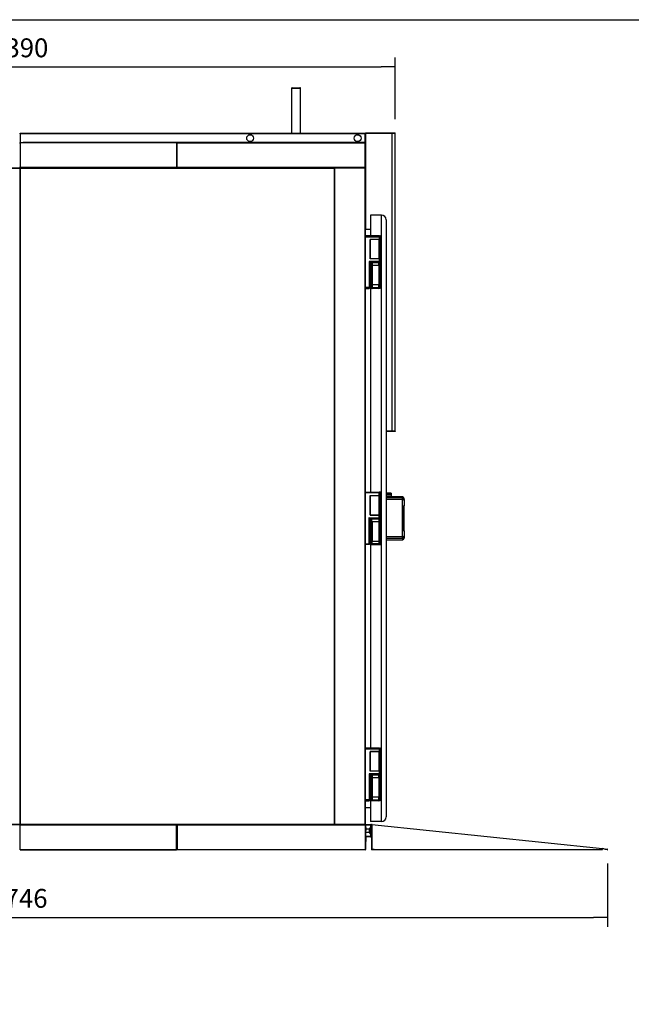
# Model space of a CAD drawing. Units: millimetres. Extents: x -16236 to 202, y -4 to 1019.
# Drawn here: x -14992 to -14894, y 376 to 532 of the extents above; entities that cross this region are included whole.
import ezdxf

# ---------------------------------------------------------------- set-up
doc = ezdxf.new("R2010")
doc.units = ezdxf.units.MM
for name, color, linetype in [('10AB202C42-2', 7, 'Continuous'), ('10AB202E42', 7, 'Continuous'), ('10AB202P121', 7, 'Continuous'), ('10AB204C60-1', 7, 'Continuous'), ('__SERINF01_OFICT', 7, 'Continuous'), ('CERRADURAA', 7, 'Continuous'), ('Default', 7, 'Continuous')]:
    doc.layers.add(name, color=color, linetype=linetype)
doc.styles.add('SEACAD_Solid_Edge_ISO', font='txt')
doc.dimstyles.new('INFRICO_COT', dxfattribs={"dimtxt": 3, "dimasz": 2.25, "dimexe": 1.5, "dimexo": 2.25, "dimgap": 1.5, "dimtad": 1, "dimdec": 0, "dimlfac": 20, "dimzin": 12, "dimtxsty": 'SEACAD_Solid_Edge_ISO', "dimblk1": '_SE_FILLED', "dimblk2": '_SE_FILLED', "dimsah": 1, "dimcen": 1.5, "dimadec": 1, "dimazin": 0, "dimtfac": 1, "dimtdec": 0, "dimtmove": 0, "dimatfit": 3, "dimfxl": 1, "dimtolj": 1, "dimtzin": 12, "dimarcsym": 0})

# ---------------------------------------------------------------- blocks, each defined once
blk = doc.blocks.new('SE15')
at = {"layer": '10AB202C42-2', "color": 7, "linetype": 'Continuous'}
for p, q in [((10088, -5363.7), (10103.8, -5363.7)), ((10088, -5364.9), (10088, -5364)), ((10088, -5364.9), (10103.8, -5364.9)), ((10103.8, -5364.9), (10103.8, -5402.4)), ((10105, -5364.9), (10105, -5402.4)), ((10088, -5408.7), (10089.2, -5408.7)), ((10089.2, -5418.7), (10088, -5418.7)), ((10103.8, -5402.5), (10089.2, -5402.5)), ((10103.8, -5403.7), (10089.2, -5403.7)), ((10089.2, -5403.7), (10089.2, -5408.7)), ((10089.2, -5408.7), (10089.2, -5418.7))]:
    blk.add_line(p, q, dxfattribs=at)
for centre, radius, start, end in [((10103.8, -5364.9), 1.21, 0, 90), ((10103.8, -5364.9), 0.01, 0, 90), ((10089.2, -5403.7), 1.21, 90, 180), ((10089.2, -5403.7), 0.01, 90, 180), ((10103.8, -5402.4), 1.21, 270, 0), ((10103.8, -5402.4), 0.01, 270, 0)]:
    blk.add_arc(centre, radius, start, end, dxfattribs=at)
at = {"layer": '10AB202E42', "color": 7, "linetype": 'Continuous'}
for p, q in [((10088, -5365.7), (10088, -5364.9)), ((10088, -5373.7), (10089.2, -5373.7)), ((10089.2, -5383.7), (10088, -5383.7)), ((10089.2, -5373.7), (10089.2, -5364.9)), ((10089.2, -5373.7), (10089.2, -5383.7))]:
    blk.add_line(p, q, dxfattribs=at)
blk.add_arc((10088, -5364.9), 0.01, 0, 90, dxfattribs=at)
at = {"layer": '10AB202P121', "color": 7, "linetype": 'Continuous'}
for p, q in [((10088.8, -3163.8), (10172.8, -3163.8)), ((10088.8, -3163.8), (10088.8, -3164.6)), ((10172.8, -3163.8), (10172.8, -3164.6)), ((10172.8, -3163.8), (10182.2, -3163.8)), ((10182.2, -3164.6), (10182.2, -3163.8)), ((10182.2, -3164.6), (10182.8, -3164.1)), ((10088, -3164.6), (10088.8, -3164.6)), ((10088, -3195.6), (10088, -3164.6)), ((10088.8, -3164.6), (10172.7, -3164.6)), ((10088.8, -3469.9), (10088.8, -3164.6)), ((10088.8, -3164.6), (10172.8, -3164.6)), ((10172.7, -3164.6), (10173.2, -3164.6)), ((10172.7, -4113), (10172.7, -3164.6)), ((10172.8, -3164.6), (10182.2, -3164.6)), ((10173.2, -3164.6), (10182.8, -3164.6)), ((10173.2, -4113), (10173.2, -3164.6)), ((10182.8, -3164.6), (10183, -3164.6)), ((10182.8, -4113), (10182.8, -3164.6)), ((10183, -4113), (10183, -3164.6)), ((10088, -3275.6), (10088, -3274)), ((10154, -4113), (10172.7, -4113)), ((10172.8, -4113.1), (10154, -4113.1)), ((10172.8, -4113.9), (10154, -4113.9)), ((10172.7, -4113), (10173.2, -4113)), ((10182.2, -4113.1), (10172.8, -4113.1)), ((10172.8, -4113.9), (10172.8, -4113.1)), ((10182.2, -4113.9), (10172.8, -4113.9)), ((10173.2, -4113), (10182.8, -4113)), ((10182.2, -4113.1), (10182.2, -4113.9)), ((10182.2, -4113.1), (10182.8, -4113.6)), ((10182.8, -4113), (10183, -4113))]:
    blk.add_line(p, q, dxfattribs=at)
for centre, radius, start, end in [((10088.8, -3164.6), 0.81, 90, 180), ((10182.2, -3164.7), 0.814, 45.1273, 89.8727), ((10182.2, -3164.6), 0.81, 0, 45), ((10088.8, -3164.6), 0.01, 90, 180), ((10182.2, -3164.6), 0.01, 0, 44.6928), ((10182.2, -3164.6), 0.0103, 45.2912, 89.0065), ((10182.2, -4113), 0.01, 315, 0), ((10182.2, -4113), 0.0103, 270.9511, 314.5995), ((10182.2, -4113), 0.814, 270.1273, 314.8727), ((10182.2, -4113), 0.81, 315, 360)]:
    blk.add_arc(centre, radius, start, end, dxfattribs=at)
at = {"layer": '10AB204C60-1', "color": 7, "linetype": 'Continuous'}
for p, q in [((8989, -3164.8), (10086.8, -3164.8)), ((8989, -3166), (8989, -3164.8)), ((10086.8, -3166), (8989, -3166)), ((8989, -3166), (8989, -3193.6)), ((8989, -3193.6), (8989, -3193.6)), ((8989, -3193.6), (9014, -3193.6)), ((8989, -3194.8), (8989, -3193.6)), ((8989, -3193.6), (8999, -3193.6)), ((9014, -3193.6), (8999, -3193.6)), ((8999, -3193.6), (8999, -3194.8)), ((9014, -3193.6), (9014, -3193.6)), ((9706, -3193.6), (9014, -3193.6)), ((9014, -3193.6), (9024, -3193.6)), ((9014, -3194.8), (9014, -3193.6)), ((9696, -3193.6), (9024, -3193.6)), ((9024, -3193.6), (9024, -3194.8)), ((9488.8, -3194.8), (9487.2, -3194.8)), ((9696, -3194.8), (9696, -3193.6)), ((9696, -3193.6), (9706, -3193.6)), ((9736, -3193.6), (9706, -3193.6)), ((9706, -3193.6), (9736, -3193.6)), ((9706, -3193.6), (9706, -3193.6)), ((9706, -3193.6), (9706, -3194.8)), ((10046.8, -3193.6), (9736, -3193.6)), ((9736, -3193.6), (9736, -3193.6)), ((9736, -3194.8), (9736, -3193.6)), ((9736, -3193.6), (9746, -3193.6)), ((10036.8, -3193.6), (9746, -3193.6)), ((9746, -3193.6), (9746, -3194.8)), ((10036.8, -3193.6), (10046.8, -3193.6)), ((10036.8, -3194.8), (10036.8, -3193.6)), ((10086.8, -3193.6), (10046.8, -3193.6)), ((10046.8, -3193.6), (10086.8, -3193.6)), ((10046.8, -3193.6), (10046.8, -3193.6)), ((10046.8, -3193.6), (10046.8, -3194.8)), ((10086.8, -3164.8), (10086.8, -3166)), ((10086.8, -3193.6), (10086.8, -3166)), ((10086.8, -3166), (10086.8, -3194.8)), ((10086.8, -3194.8), (10086.8, -3193.6)), ((10086.8, -3193.6), (10086.8, -3193.6))]:
    blk.add_line(p, q, dxfattribs=at)
for centre in [(9721, -3180.3), (10063, -3180.3)]:
    blk.add_circle(centre, 11, dxfattribs=at)
for radius in [1.21, 0.01]:
    blk.add_arc((10086.8, -3166), radius, 0, 90, dxfattribs=at)
at = {"layer": '__SERINF01_OFICT', "color": 7, "linetype": 'Continuous'}
for p, q in [((9881.5, -3021.8), (9852.9, -3021.8)), ((9852.9, -3021.8), (9852.9, -3164.8)), ((9854.9, -3019.8), (9879.5, -3019.8)), ((9881.5, -3164.8), (9881.5, -3021.8)), ((8987.2, -3195.6), (8988, -3195.6)), ((8988, -3195.6), (8988.8, -3195.6)), ((9487.2, -3194.8), (8988.8, -3194.8)), ((8988.8, -3194.8), (8988.8, -3195.6)), ((9487.2, -3195.6), (8988.8, -3195.6)), ((8988.8, -3195.6), (8988.8, -3274)), ((9487.2, -3194.8), (9487.2, -3195.6)), ((9487.2, -3195.6), (9488.8, -3195.6)), ((9487.2, -3195.6), (9487.2, -3274)), ((9487.2, -3195.6), (9488, -3195.6)), ((9488.8, -3195.6), (9488, -3195.6)), ((9488, -3274), (9488, -3195.6)), ((9488, -3195.6), (9488, -3274)), ((9488.8, -3195.6), (9488.8, -3194.8)), ((9488.8, -3194.8), (10087.2, -3194.8)), ((10087.2, -3195.6), (9488.8, -3195.6)), ((9488.8, -3274), (9488.8, -3195.6)), ((10087.2, -3195.1), (10087.2, -3194.8)), ((10087.2, -3194.8), (10087.2, -3194.8)), ((10087.2, -3195.6), (10087.8, -3195.1)), ((10087.2, -3195.1), (10087.2, -3195.6)), ((10088, -3195.6), (10087.2, -3195.6)), ((10087.2, -3274), (10087.2, -3195.6)), ((10088, -3274), (10088, -3195.6)), ((7989.8, -3274.8), (8988.2, -3274.8)), ((7989.8, -3275.6), (8988.2, -3275.6)), ((8988, -3274), (8987.2, -3274)), ((8988.8, -3274), (8988, -3274)), ((8988.2, -3274.8), (8988.2, -3275.6)), ((8988.2, -3274.8), (8988.4, -3274.8)), ((8988.4, -3275.4), (8988.2, -3275.4)), ((8988.2, -3275.4), (8988.4, -3275.4)), ((8988.2, -3275.6), (8988.2, -5364)), ((8988.2, -3275.6), (8989, -3275.6)), ((8988.4, -3274.8), (8988.4, -3275.4)), ((8988.4, -3275.6), (8988.4, -3275.4)), ((8988.4, -3275.4), (8988.4, -3275.4)), ((8988.4, -3275.4), (8988.4, -3275.6)), ((8989, -3275.4), (8988.4, -3275.4)), ((8988.4, -3275.4), (8988.4, -3275.4)), ((9487.2, -3274), (8988.8, -3274)), ((8988.8, -3274), (8988.8, -3274.8)), ((8988.8, -3274.8), (8988.8, -3274.8)), ((8989.6, -3274.8), (8988.8, -3274.8)), ((9487.2, -3274.8), (8988.8, -3274.8)), ((8989, -3275.4), (8989, -3275.6)), ((8989, -3275.4), (8989.6, -3275.4)), ((8989, -3275.6), (8989, -3275.4)), ((8989, -3275.6), (8989, -5364)), ((8989, -3275.6), (8989.8, -3275.6)), ((8989, -5364), (8989, -3275.6)), ((8989.6, -3274.8), (8989.8, -3274.8)), ((8989.6, -3274.8), (8989.6, -3275.4)), ((8989.8, -3275.4), (8989.6, -3275.4)), ((8989.6, -3275.4), (8989.6, -3275.6)), ((8989.6, -3275.4), (8989.8, -3275.4)), ((8989.6, -3275.4), (8989.6, -3275.4)), ((8989.6, -3275.6), (8989.6, -3275.4)), ((8989.6, -3275.4), (8989.6, -3275.4)), ((8989.8, -3275.6), (8989.8, -3274.8)), ((8989.8, -3274.8), (9988.2, -3274.8)), ((8989.8, -3275.6), (9988.2, -3275.6)), ((8989.8, -5364), (8989.8, -3275.6)), ((9207, -3274.8), (9207, -3274.8)), ((9207.8, -3274.8), (9207.8, -3274.8)), ((9371.2, -3274.8), (9371.2, -3274.8)), ((9372, -3274.8), (9372, -3274.8)), ((9487.2, -3274), (9487.2, -3274.8)), ((9488, -3274), (9487.2, -3274)), ((9488.8, -3274), (9487.2, -3274)), ((9487.2, -3274.2), (9488.8, -3274.2)), ((9488.8, -3274.2), (9487.2, -3274.2)), ((9488.8, -3274), (9488, -3274)), ((10087.2, -3274), (9488.8, -3274)), ((9488.8, -3274.8), (9488.8, -3274)), ((9988.2, -3274.8), (9988.2, -3275.6)), ((9989.8, -3274.8), (9988.2, -3274.8)), ((9988.2, -3275.4), (9988.4, -3275.4)), ((9988.2, -3275.4), (9988.4, -3275.4)), ((9988.2, -3275.6), (9988.2, -5364)), ((9988.2, -3275.6), (9989, -3275.6)), ((9988.4, -3274.8), (9988.4, -3275.4)), ((9988.4, -3275.4), (9988.4, -3275.4)), ((9988.4, -3275.4), (9988.4, -3275.6)), ((9989, -3275.4), (9988.4, -3275.4)), ((9989.8, -3275.4), (9989, -3275.4)), ((9989, -3275.4), (9989, -3275.6)), ((9989.8, -3275.6), (9989, -3275.6)), ((9989, -5364), (9989, -3275.6)), ((9989, -3275.6), (9989, -5364)), ((9989.8, -3274.8), (9989.8, -3275.6)), ((10087.2, -3274.8), (9989.8, -3274.8)), ((10087.2, -3275.6), (9989.8, -3275.6)), ((9989.8, -5364), (9989.8, -3275.6)), ((10088, -3274), (10087.2, -3274)), ((10087.2, -3274), (10087.8, -3274.6)), ((10087.2, -3274), (10087.2, -3274.6)), ((10087.2, -3274.6), (10087.2, -3274.8)), ((10087.2, -3274.8), (10087.2, -3274.8)), ((10087.2, -3275.1), (10087.2, -3274.8)), ((10087.2, -3275.6), (10087.8, -3275.1)), ((10087.2, -3275.6), (10087.2, -3275.1)), ((10088, -3275.6), (10087.2, -3275.6)), ((10087.2, -5364), (10087.2, -3275.6)), ((10087.2, -3275.6), (10087.2, -3275.6)), ((10087.2, -3275.6), (10087.2, -3275.6)), ((10088, -5364), (10088, -3275.6)), ((10104, -3424.9), (10104, -3491.4)), ((10139, -3424.9), (10104, -3424.9)), ((10139, -5354.9), (10139, -3424.9)), ((10154, -3439.9), (10154, -5339.9)), ((10088, -3469.9), (10104, -3469.9)), ((10131.5, -3491.4), (10088, -3491.4)), ((10088, -3493.9), (10131.9, -3493.9)), ((10103, -3502.4), (10103, -3564.4)), ((10131.9, -3502.4), (10103, -3502.4)), ((10103.2, -3564.2), (10103.2, -3502.6)), ((10131.9, -3502.6), (10103.2, -3502.6)), ((10118.7, -3502.4), (10118.7, -3502.6)), ((10124.4, -3502.6), (10124.4, -3502.4)), ((10131.5, -3491.4), (10133.7, -3491.4)), ((10131.9, -3493.9), (10131.9, -3502.4)), ((10131.9, -3493.9), (10134, -3493.9)), ((10134, -3502.4), (10131.9, -3502.4)), ((10131.9, -3564.2), (10131.9, -3502.6)), ((10134, -3502.6), (10131.9, -3502.6)), ((10132, -3502.4), (10132, -3502.6)), ((10133.7, -3491.4), (10134, -3491.4)), ((10133.7, -3492.7), (10133.7, -3491.4)), ((10133.7, -3502.6), (10133.7, -3502.4)), ((10134, -3493.9), (10136.2, -3493.9)), ((10134, -3502.4), (10134, -3493.9)), ((10134, -3564.2), (10134, -3502.6)), ((10136.2, -3493.9), (10136.2, -3576.9)), ((10136.5, -3493.9), (10136.2, -3493.9)), ((10136.5, -3655.9), (10136.5, -3493.9)), ((10131.9, -3564.4), (10103, -3564.4)), ((10131.9, -3564.2), (10103.2, -3564.2)), ((10118.7, -3564.2), (10118.7, -3564.4)), ((10124.4, -3564.4), (10124.4, -3564.2)), ((10134, -3564.2), (10131.9, -3564.2)), ((10131.9, -3564.4), (10131.9, -3572.9)), ((10134, -3564.4), (10131.9, -3564.4)), ((10132, -3564.2), (10132, -3564.4)), ((10133.7, -3564.4), (10133.7, -3564.2)), ((10134, -3572.9), (10134, -3564.4)), ((10131.9, -3572.9), (10099.6, -3572.9)), ((10099.6, -3572.9), (10099.6, -3655.9)), ((10102, -3655.9), (10102, -3575.4)), ((10102, -3575.4), (10117, -3575.4)), ((10103.5, -3655.9), (10103.5, -3575.4)), ((10103.8, -3576.9), (10103.8, -3575.4)), ((10107.1, -3576.9), (10103.8, -3576.9)), ((10107.1, -3585.4), (10103.9, -3585.4)), ((10103.9, -3647.4), (10103.9, -3585.4)), ((10107.1, -3585.6), (10104, -3585.6)), ((10104, -3585.6), (10104, -3647.2)), ((10105.9, -3585.6), (10105.9, -3585.4)), ((10107.1, -3576.9), (10109.6, -3576.9)), ((10107.1, -3585.4), (10107.1, -3576.9)), ((10109.6, -3585.4), (10107.1, -3585.4)), ((10109.6, -3585.6), (10107.1, -3585.6)), ((10107.1, -3585.6), (10107.1, -3647.2)), ((10107.3, -3585.6), (10107.3, -3585.4)), ((10108, -3585.4), (10108, -3585.6)), ((10109.1, -3585.6), (10109.1, -3585.4)), ((10109.6, -3576.9), (10109.6, -3574.4)), ((10109.6, -3576.9), (10109.6, -3585.4)), ((10130.4, -3576.9), (10109.6, -3576.9)), ((10130.4, -3585.4), (10109.6, -3585.4)), ((10109.6, -3585.6), (10109.6, -3585.4)), ((10130.4, -3585.6), (10109.6, -3585.6)), ((10109.6, -3585.6), (10109.6, -3647.2)), ((10115.7, -3585.6), (10115.7, -3585.4)), ((10124.3, -3585.4), (10124.3, -3585.6)), ((10130.4, -3574.4), (10130.4, -3576.9)), ((10130.4, -3576.9), (10132.9, -3576.9)), ((10130.4, -3585.4), (10130.4, -3576.9)), ((10132.9, -3585.4), (10130.4, -3585.4)), ((10130.4, -3585.6), (10130.4, -3585.4)), ((10132.9, -3585.6), (10130.4, -3585.6)), ((10130.4, -3585.6), (10130.4, -3647.2)), ((10130.9, -3585.6), (10130.9, -3585.4)), ((10131.9, -3572.9), (10134, -3572.9)), ((10132, -3585.6), (10132, -3585.4)), ((10132.7, -3585.4), (10132.7, -3585.6)), ((10132.9, -3576.9), (10132.9, -3585.4)), ((10136.2, -3576.9), (10132.9, -3576.9)), ((10136.1, -3585.4), (10132.9, -3585.4)), ((10136, -3585.6), (10132.9, -3585.6)), ((10132.9, -3585.6), (10132.9, -3647.2)), ((10133.5, -3574.4), (10133.6, -3574.4)), ((10133.6, -3574.4), (10133.7, -3574.4)), ((10133.7, -3574.4), (10133.7, -3574)), ((10134.1, -3585.6), (10134.1, -3585.4)), ((10136, -3585.6), (10136, -3647.2)), ((10136.1, -3647.4), (10136.1, -3585.4)), ((10099.6, -3655.9), (10088, -3655.9)), ((10088, -3658.4), (10099.5, -3658.4)), ((10099.6, -3655.9), (10102, -3655.9)), ((10103.5, -3655.9), (10107.1, -3655.9)), ((10107.1, -3647.4), (10103.9, -3647.4)), ((10107.1, -3647.2), (10104, -3647.2)), ((10104, -3657.3), (10104, -4306.4)), ((10105.9, -3647.4), (10105.9, -3647.2)), ((10109.6, -3658.4), (10106, -3658.4)), ((10109.6, -3647.2), (10107.1, -3647.2)), ((10107.1, -3655.9), (10107.1, -3647.4)), ((10109.6, -3647.4), (10107.1, -3647.4)), ((10107.1, -3655.9), (10109.6, -3655.9)), ((10107.3, -3647.4), (10107.3, -3647.2)), ((10108, -3647.2), (10108, -3647.4)), ((10109.1, -3647.4), (10109.1, -3647.2)), ((10109.6, -3647.4), (10109.6, -3647.2)), ((10130.4, -3647.2), (10109.6, -3647.2)), ((10109.6, -3647.4), (10109.6, -3655.9)), ((10130.4, -3647.4), (10109.6, -3647.4)), ((10109.6, -3655.9), (10130.4, -3655.9)), ((10109.6, -3658.4), (10109.6, -3655.9)), ((10130.4, -3658.4), (10109.6, -3658.4)), ((10115.7, -3647.4), (10115.7, -3647.2)), ((10124.3, -3647.2), (10124.3, -3647.4)), ((10130.4, -3647.4), (10130.4, -3647.2)), ((10132.9, -3647.2), (10130.4, -3647.2)), ((10130.4, -3655.9), (10130.4, -3647.4)), ((10132.9, -3647.4), (10130.4, -3647.4)), ((10130.4, -3655.9), (10130.4, -3658.4)), ((10130.4, -3655.9), (10132.9, -3655.9)), ((10134, -3658.4), (10130.4, -3658.4)), ((10130.9, -3647.4), (10130.9, -3647.2)), ((10132, -3647.4), (10132, -3647.2)), ((10132.7, -3647.2), (10132.7, -3647.4)), ((10136, -3647.2), (10132.9, -3647.2)), ((10132.9, -3647.4), (10132.9, -3655.9)), ((10136.1, -3647.4), (10132.9, -3647.4)), ((10132.9, -3655.9), (10136.5, -3655.9)), ((10134.1, -3647.4), (10134.1, -3647.2)), ((10088, -4306.4), (10131.5, -4306.4)), ((10131.9, -4308.9), (10088, -4308.9)), ((10103, -4317.4), (10103, -4379.4)), ((10103, -4317.4), (10131.9, -4317.4)), ((10103.2, -4379.2), (10103.2, -4317.6)), ((10103.2, -4317.6), (10131.9, -4317.6)), ((10118.7, -4317.6), (10118.7, -4317.4)), ((10124.4, -4317.4), (10124.4, -4317.6)), ((10133.7, -4306.4), (10131.5, -4306.4)), ((10134, -4308.9), (10131.9, -4308.9)), ((10131.9, -4317.4), (10131.9, -4308.9)), ((10131.9, -4317.4), (10134, -4317.4)), ((10131.9, -4379.2), (10131.9, -4317.6)), ((10131.9, -4317.6), (10134, -4317.6)), ((10132, -4317.4), (10132, -4317.6)), ((10134, -4306.4), (10133.7, -4306.4)), ((10133.7, -4306.4), (10133.7, -4307.7)), ((10133.7, -4317.4), (10133.7, -4317.6)), ((10134, -4308.9), (10134, -4317.4)), ((10136.2, -4308.9), (10134, -4308.9)), ((10134, -4379.2), (10134, -4317.6)), ((10136.2, -4391.9), (10136.2, -4308.9)), ((10136.2, -4308.9), (10136.5, -4308.9)), ((10136.5, -4470.9), (10136.5, -4308.9)), ((10206, -4321.9), (10154, -4321.9)), ((10206, -4325.3), (10206, -4321.9)), ((10206, -4325.3), (10154, -4325.3)), ((10206, -4330.5), (10154, -4330.5)), ((10206, -4330.5), (10206, -4325.3)), ((10206, -4449.3), (10206, -4330.5)), ((10211, -4349.9), (10209, -4349.9)), ((10209, -4350.4), (10209, -4349.9)), ((10209, -4350.4), (10211, -4350.4)), ((10209, -4360.4), (10209, -4350.4)), ((10211, -4330.2), (10211, -4326.9)), ((10211, -4330.2), (10211, -4333.7)), ((10211, -4333.7), (10211, -4349.9)), ((10211, -4350.4), (10211, -4349.9)), ((10211, -4360.4), (10211, -4350.4)), ((10103, -4379.4), (10131.9, -4379.4)), ((10103.2, -4379.2), (10131.9, -4379.2)), ((10118.7, -4379.4), (10118.7, -4379.2)), ((10124.4, -4379.2), (10124.4, -4379.4)), ((10131.9, -4379.2), (10134, -4379.2)), ((10131.9, -4387.9), (10131.9, -4379.4)), ((10131.9, -4379.4), (10134, -4379.4)), ((10132, -4379.2), (10132, -4379.4)), ((10133.7, -4379.2), (10133.7, -4379.4)), ((10134, -4379.4), (10134, -4387.9)), ((10209, -4360.4), (10211, -4360.4)), ((10209, -4419.4), (10209, -4360.4)), ((10211, -4419.4), (10211, -4360.4)), ((10099.6, -4387.9), (10131.9, -4387.9)), ((10099.6, -4470.9), (10099.6, -4387.9)), ((10102, -4390.4), (10102, -4470.9)), ((10117, -4390.4), (10102, -4390.4)), ((10103.5, -4470.9), (10103.5, -4390.4)), ((10103.8, -4390.4), (10103.8, -4391.9)), ((10103.8, -4391.9), (10107.1, -4391.9)), ((10103.9, -4400.4), (10107.1, -4400.4)), ((10103.9, -4462.4), (10103.9, -4400.4)), ((10104, -4400.6), (10104, -4462.2)), ((10104, -4400.6), (10107.1, -4400.6)), ((10105.9, -4400.6), (10105.9, -4400.4)), ((10107.1, -4391.9), (10107.1, -4400.4)), ((10109.6, -4391.9), (10107.1, -4391.9)), ((10107.1, -4400.4), (10109.6, -4400.4)), ((10107.1, -4400.6), (10107.1, -4462.2)), ((10107.1, -4400.6), (10109.6, -4400.6)), ((10107.3, -4400.4), (10107.3, -4400.6)), ((10108, -4400.6), (10108, -4400.4)), ((10109.1, -4400.6), (10109.1, -4400.4)), ((10109.6, -4391.9), (10130.4, -4391.9)), ((10109.6, -4400.4), (10130.4, -4400.4)), ((10109.6, -4400.6), (10109.6, -4400.4)), ((10109.6, -4400.6), (10109.6, -4462.2)), ((10109.6, -4400.6), (10130.4, -4400.6)), ((10115.7, -4400.4), (10115.7, -4400.6)), ((10124.3, -4400.6), (10124.3, -4400.4)), ((10130.4, -4391.9), (10130.4, -4389.4)), ((10130.4, -4391.9), (10130.4, -4400.4)), ((10132.9, -4391.9), (10130.4, -4391.9)), ((10130.4, -4400.4), (10132.9, -4400.4)), ((10130.4, -4400.6), (10130.4, -4400.4)), ((10130.4, -4400.6), (10130.4, -4462.2)), ((10130.4, -4400.6), (10132.9, -4400.6)), ((10130.9, -4400.6), (10130.9, -4400.4)), ((10134, -4387.9), (10131.9, -4387.9)), ((10132, -4400.4), (10132, -4400.6)), ((10132.7, -4400.6), (10132.7, -4400.4)), ((10132.9, -4391.9), (10136.2, -4391.9)), ((10132.9, -4400.4), (10132.9, -4391.9)), ((10132.9, -4400.4), (10136.1, -4400.4)), ((10132.9, -4400.6), (10132.9, -4462.2)), ((10132.9, -4400.6), (10136, -4400.6)), ((10133.6, -4389.4), (10133.5, -4389.4)), ((10133.7, -4389.4), (10133.6, -4389.4)), ((10133.7, -4389), (10133.7, -4389.4)), ((10134.1, -4400.6), (10134.1, -4400.4)), ((10136, -4400.6), (10136, -4462.2)), ((10136.1, -4462.4), (10136.1, -4400.4)), ((10209, -4419.4), (10211, -4419.4)), ((10209, -4429.4), (10209, -4419.4)), ((10209, -4429.9), (10209, -4429.4)), ((10209, -4429.4), (10211, -4429.4)), ((10209, -4429.9), (10211, -4429.9)), ((10211, -4429.4), (10211, -4419.4)), ((10211, -4429.9), (10211, -4429.4)), ((10211, -4429.9), (10211, -4446)), ((10211, -4446), (10211, -4449.5)), ((10088, -4470.9), (10099.6, -4470.9)), ((10099.5, -4473.4), (10088, -4473.4)), ((10102, -4470.9), (10099.6, -4470.9)), ((10107.1, -4470.9), (10103.5, -4470.9)), ((10103.9, -4462.4), (10107.1, -4462.4)), ((10104, -4462.2), (10107.1, -4462.2)), ((10104, -4472.3), (10104, -5121.4)), ((10105.9, -4462.4), (10105.9, -4462.2)), ((10106, -4473.4), (10109.6, -4473.4)), ((10107.1, -4462.2), (10109.6, -4462.2)), ((10107.1, -4462.4), (10107.1, -4470.9)), ((10107.1, -4462.4), (10109.6, -4462.4)), ((10109.6, -4470.9), (10107.1, -4470.9)), ((10107.3, -4462.2), (10107.3, -4462.4)), ((10108, -4462.4), (10108, -4462.2)), ((10109.1, -4462.4), (10109.1, -4462.2)), ((10109.6, -4462.4), (10109.6, -4462.2)), ((10109.6, -4462.2), (10130.4, -4462.2)), ((10109.6, -4470.9), (10109.6, -4462.4)), ((10109.6, -4462.4), (10130.4, -4462.4)), ((10130.4, -4470.9), (10109.6, -4470.9)), ((10109.6, -4470.9), (10109.6, -4473.4)), ((10109.6, -4473.4), (10130.4, -4473.4)), ((10115.7, -4462.2), (10115.7, -4462.4)), ((10124.3, -4462.4), (10124.3, -4462.2)), ((10130.4, -4462.4), (10130.4, -4462.2)), ((10130.4, -4462.2), (10132.9, -4462.2)), ((10130.4, -4462.4), (10130.4, -4470.9)), ((10130.4, -4462.4), (10132.9, -4462.4)), ((10130.4, -4473.4), (10130.4, -4470.9)), ((10132.9, -4470.9), (10130.4, -4470.9)), ((10130.4, -4473.4), (10134, -4473.4)), ((10130.9, -4462.4), (10130.9, -4462.2)), ((10132, -4462.2), (10132, -4462.4)), ((10132.7, -4462.4), (10132.7, -4462.2)), ((10132.9, -4462.2), (10136, -4462.2)), ((10132.9, -4470.9), (10132.9, -4462.4)), ((10132.9, -4462.4), (10136.1, -4462.4)), ((10136.5, -4470.9), (10132.9, -4470.9)), ((10134.1, -4462.4), (10134.1, -4462.2)), ((10206, -4449.3), (10154, -4449.3)), ((10206, -4454.5), (10154, -4454.5)), ((10154, -4457.9), (10206, -4457.9)), ((10206, -4454.5), (10206, -4449.3)), ((10206, -4454.5), (10206, -4457.9)), ((10211, -4449.5), (10211, -4452.9)), ((10131.5, -5121.4), (10088, -5121.4)), ((10088, -5123.9), (10131.9, -5123.9)), ((10103, -5132.4), (10103, -5194.4)), ((10131.9, -5132.4), (10103, -5132.4)), ((10103.2, -5194.2), (10103.2, -5132.6)), ((10131.9, -5132.6), (10103.2, -5132.6)), ((10118.7, -5132.4), (10118.7, -5132.6)), ((10124.4, -5132.6), (10124.4, -5132.4)), ((10131.5, -5121.4), (10133.7, -5121.4)), ((10131.9, -5123.9), (10131.9, -5132.4)), ((10131.9, -5123.9), (10134, -5123.9)), ((10134, -5132.4), (10131.9, -5132.4)), ((10131.9, -5194.2), (10131.9, -5132.6)), ((10134, -5132.6), (10131.9, -5132.6)), ((10132, -5132.4), (10132, -5132.6)), ((10133.7, -5121.4), (10134, -5121.4)), ((10133.7, -5122.7), (10133.7, -5121.4)), ((10133.7, -5132.6), (10133.7, -5132.4)), ((10134, -5123.9), (10136.2, -5123.9)), ((10134, -5132.4), (10134, -5123.9)), ((10134, -5194.2), (10134, -5132.6)), ((10136.2, -5123.9), (10136.2, -5206.9)), ((10136.5, -5123.9), (10136.2, -5123.9)), ((10136.5, -5285.9), (10136.5, -5123.9)), ((10131.9, -5194.4), (10103, -5194.4)), ((10131.9, -5194.2), (10103.2, -5194.2)), ((10118.7, -5194.2), (10118.7, -5194.4)), ((10124.4, -5194.4), (10124.4, -5194.2)), ((10134, -5194.2), (10131.9, -5194.2)), ((10131.9, -5194.4), (10131.9, -5202.9)), ((10134, -5194.4), (10131.9, -5194.4)), ((10132, -5194.2), (10132, -5194.4)), ((10133.7, -5194.4), (10133.7, -5194.2)), ((10134, -5202.9), (10134, -5194.4)), ((10131.9, -5202.9), (10099.6, -5202.9)), ((10099.6, -5202.9), (10099.6, -5285.9)), ((10102, -5285.9), (10102, -5205.4)), ((10102, -5205.4), (10117, -5205.4)), ((10103.5, -5285.9), (10103.5, -5205.4)), ((10103.8, -5206.9), (10103.8, -5205.4)), ((10107.1, -5206.9), (10103.8, -5206.9)), ((10107.1, -5215.4), (10103.9, -5215.4)), ((10103.9, -5277.4), (10103.9, -5215.4)), ((10107.1, -5215.6), (10104, -5215.6)), ((10104, -5215.6), (10104, -5277.2)), ((10105.9, -5215.6), (10105.9, -5215.4)), ((10107.1, -5206.9), (10109.6, -5206.9)), ((10107.1, -5215.4), (10107.1, -5206.9)), ((10109.6, -5215.4), (10107.1, -5215.4)), ((10109.6, -5215.6), (10107.1, -5215.6)), ((10107.1, -5215.6), (10107.1, -5277.2)), ((10107.3, -5215.6), (10107.3, -5215.4)), ((10108, -5215.4), (10108, -5215.6)), ((10109.1, -5215.6), (10109.1, -5215.4)), ((10109.6, -5206.9), (10109.6, -5204.4)), ((10109.6, -5206.9), (10109.6, -5215.4)), ((10130.4, -5206.9), (10109.6, -5206.9)), ((10130.4, -5215.4), (10109.6, -5215.4)), ((10109.6, -5215.6), (10109.6, -5215.4)), ((10130.4, -5215.6), (10109.6, -5215.6)), ((10109.6, -5215.6), (10109.6, -5277.2)), ((10115.7, -5215.6), (10115.7, -5215.4)), ((10124.3, -5215.4), (10124.3, -5215.6)), ((10130.4, -5204.4), (10130.4, -5206.9)), ((10130.4, -5206.9), (10132.9, -5206.9)), ((10130.4, -5215.4), (10130.4, -5206.9)), ((10132.9, -5215.4), (10130.4, -5215.4)), ((10130.4, -5215.6), (10130.4, -5215.4)), ((10132.9, -5215.6), (10130.4, -5215.6)), ((10130.4, -5215.6), (10130.4, -5277.2)), ((10130.9, -5215.6), (10130.9, -5215.4)), ((10131.9, -5202.9), (10134, -5202.9)), ((10132, -5215.6), (10132, -5215.4)), ((10132.7, -5215.4), (10132.7, -5215.6)), ((10132.9, -5206.9), (10132.9, -5215.4)), ((10136.2, -5206.9), (10132.9, -5206.9)), ((10136.1, -5215.4), (10132.9, -5215.4)), ((10136, -5215.6), (10132.9, -5215.6)), ((10132.9, -5215.6), (10132.9, -5277.2)), ((10133.5, -5204.4), (10133.6, -5204.4)), ((10133.6, -5204.4), (10133.7, -5204.4)), ((10133.7, -5204.4), (10133.7, -5204)), ((10134.1, -5215.6), (10134.1, -5215.4)), ((10136, -5215.6), (10136, -5277.2)), ((10136.1, -5277.4), (10136.1, -5215.4)), ((10099.6, -5285.9), (10088, -5285.9)), ((10088, -5288.4), (10099.5, -5288.4)), ((10099.6, -5285.9), (10102, -5285.9)), ((10103.5, -5285.9), (10107.1, -5285.9)), ((10107.1, -5277.4), (10103.9, -5277.4)), ((10107.1, -5277.2), (10104, -5277.2)), ((10104, -5287.3), (10104, -5354.9)), ((10105.9, -5277.4), (10105.9, -5277.2)), ((10109.6, -5288.4), (10106, -5288.4)), ((10109.6, -5277.2), (10107.1, -5277.2)), ((10107.1, -5285.9), (10107.1, -5277.4)), ((10109.6, -5277.4), (10107.1, -5277.4)), ((10107.1, -5285.9), (10109.6, -5285.9)), ((10107.3, -5277.4), (10107.3, -5277.2)), ((10108, -5277.2), (10108, -5277.4)), ((10109.1, -5277.4), (10109.1, -5277.2)), ((10109.6, -5277.4), (10109.6, -5277.2)), ((10130.4, -5277.2), (10109.6, -5277.2)), ((10109.6, -5277.4), (10109.6, -5285.9)), ((10130.4, -5277.4), (10109.6, -5277.4)), ((10109.6, -5285.9), (10130.4, -5285.9)), ((10109.6, -5288.4), (10109.6, -5285.9)), ((10130.4, -5288.4), (10109.6, -5288.4)), ((10115.7, -5277.4), (10115.7, -5277.2)), ((10124.3, -5277.2), (10124.3, -5277.4)), ((10130.4, -5277.4), (10130.4, -5277.2)), ((10132.9, -5277.2), (10130.4, -5277.2)), ((10130.4, -5285.9), (10130.4, -5277.4)), ((10132.9, -5277.4), (10130.4, -5277.4)), ((10130.4, -5285.9), (10130.4, -5288.4)), ((10130.4, -5285.9), (10132.9, -5285.9)), ((10134, -5288.4), (10130.4, -5288.4)), ((10130.9, -5277.4), (10130.9, -5277.2)), ((10132, -5277.4), (10132, -5277.2)), ((10132.7, -5277.2), (10132.7, -5277.4)), ((10136, -5277.2), (10132.9, -5277.2)), ((10132.9, -5277.4), (10132.9, -5285.9)), ((10136.1, -5277.4), (10132.9, -5277.4)), ((10132.9, -5285.9), (10136.5, -5285.9)), ((10134.1, -5277.4), (10134.1, -5277.2)), ((10088, -5309.9), (10104, -5309.9)), ((10139, -5354.9), (10104, -5354.9)), ((8988.2, -5364), (7989.8, -5364)), ((8988.2, -5364.9), (7989.8, -5364.9)), ((8987.2, -5365.7), (8988, -5365.7)), ((8988, -5365.7), (8988.8, -5365.7)), ((8989, -5364), (8988.2, -5364)), ((8988.2, -5364), (8988.2, -5364.9)), ((8988.2, -5364.2), (8988.4, -5364.2)), ((8988.4, -5364.3), (8988.2, -5364.3)), ((8988.4, -5364.9), (8988.2, -5364.9)), ((8988.4, -5364.2), (8988.4, -5364)), ((8988.4, -5364), (8988.4, -5364.2)), ((8989, -5364.2), (8988.4, -5364.2)), ((8988.4, -5364.2), (8988.4, -5364.2)), ((8988.4, -5364.3), (8988.4, -5364.2)), ((8988.4, -5364.9), (8988.4, -5364.3)), ((8988.8, -5364.9), (8989.6, -5364.9)), ((8988.8, -5364.9), (8988.8, -5364.9)), ((8988.8, -5365.7), (8988.8, -5364.9)), ((8988.8, -5364.9), (9487.2, -5364.9)), ((8988.8, -5444.1), (8988.8, -5365.7)), ((8988.8, -5365.7), (9487.2, -5365.7)), ((8989, -5364), (8989, -5364.2)), ((8989.8, -5364), (8989, -5364)), ((8989, -5364.2), (8989, -5364)), ((8989, -5364.2), (8989.6, -5364.2)), ((8989.6, -5364), (8989.6, -5364.2)), ((8989.6, -5364.2), (8989.6, -5364)), ((8989.6, -5364.2), (8989.8, -5364.2)), ((8989.6, -5364.2), (8989.6, -5364.2)), ((8989.6, -5364.2), (8989.6, -5364.3)), ((8989.6, -5364.9), (8989.6, -5364.3)), ((8989.8, -5364.3), (8989.6, -5364.3)), ((8989.8, -5364.9), (8989.6, -5364.9)), ((9988.2, -5364), (8989.8, -5364)), ((8989.8, -5364.9), (8989.8, -5364)), ((9988.2, -5364.9), (8989.8, -5364.9)), ((9206, -5364.9), (9206, -5364.9)), ((9206.8, -5364.9), (9206.8, -5364.9)), ((9370.2, -5364.9), (9370.2, -5364.9)), ((9371, -5364.9), (9371, -5364.9)), ((9487.2, -5365.7), (9487.2, -5364.9)), ((9488.8, -5365.5), (9487.2, -5365.5)), ((9487.2, -5365.5), (9488.8, -5365.5)), ((9487.2, -5444.1), (9487.2, -5365.7)), ((9487.2, -5365.7), (9488, -5365.7)), ((9488.8, -5365.7), (9487.2, -5365.7)), ((9488, -5365.7), (9488.8, -5365.7)), ((9488, -5365.7), (9488, -5444.1)), ((9488, -5365.7), (9488, -5444.1)), ((9488.8, -5365.7), (9488.8, -5364.9)), ((9488.8, -5365.7), (10087.2, -5365.7)), ((9488.8, -5365.7), (9488.8, -5444.1)), ((9989, -5364), (9988.2, -5364)), ((9988.2, -5364), (9988.2, -5364.9)), ((9988.2, -5364.2), (9988.4, -5364.2)), ((9988.4, -5364.3), (9988.2, -5364.3)), ((9988.2, -5364.9), (9989.8, -5364.9)), ((9988.4, -5364), (9988.4, -5364.2)), ((9989, -5364.2), (9988.4, -5364.2)), ((9988.4, -5364.3), (9988.4, -5364.2)), ((9988.4, -5364.9), (9988.4, -5364.3)), ((9989.8, -5364), (9989, -5364)), ((9989, -5364), (9989, -5364.2)), ((9989.8, -5364.2), (9989, -5364.2)), ((10087.2, -5364), (9989.8, -5364)), ((9989.8, -5364), (9989.8, -5364.9)), ((9989.8, -5364.9), (10087.2, -5364.9)), ((10088, -5364), (10087.2, -5364)), ((10087.2, -5364.6), (10087.2, -5364)), ((10087.2, -5364), (10087.2, -5364.1)), ((10087.2, -5364.1), (10087.8, -5364.6)), ((10087.2, -5364.1), (10087.2, -5364.1)), ((10087.2, -5364.6), (10087.2, -5364.9)), ((10087.2, -5364.9), (10087.2, -5364.9)), ((10087.5, -5364.9), (10087.2, -5364.9)), ((10087.2, -5365.1), (10087.2, -5364.9)), ((10087.2, -5365.7), (10087.8, -5365.1)), ((10087.2, -5365.1), (10087.2, -5365.7)), ((10087.2, -5365.7), (10088, -5365.7)), ((10087.2, -5365.7), (10087.2, -5444.1)), ((10087.5, -5364.8), (10087.5, -5364.9)), ((10088, -5364.9), (10087.5, -5364.9)), ((10088, -5365.7), (10088, -5444.1)), ((10088, -5388.4), (10100, -5388.4)), ((10100, -5379.4), (10089.2, -5379.4)), ((10100, -5377.4), (10100, -5390.4)), ((10101.5, -5377.4), (10100, -5377.4)), ((10101.5, -5375.4), (10101.5, -5392.4)), ((10103.8, -5375.4), (10101.5, -5375.4)), ((10107, -5375.4), (10105, -5375.4)), ((10107, -5375.4), (10107, -5392.4)), ((10107.5, -5365), (10107.5, -5443.6)), ((10108.7, -5365), (10108.8, -5364.1)), ((10108.7, -5365), (10108.8, -5364.1)), ((10108.7, -5365), (10108.7, -5443.6)), ((10842.2, -5442.1), (10108.7, -5365)), ((10108.7, -5365), (10108.7, -5443.6)), ((10108.7, -5366.1), (10108.7, -5366.2)), ((10108.7, -5366.2), (10108.7, -5366.2)), ((10108.7, -5366.2), (10108.7, -5366.2)), ((10108.7, -5366.2), (10108.7, -5366.2)), ((10108.8, -5363.8), (10842.3, -5440.9)), ((10108.8, -5364.1), (10108.8, -5363.8)), ((10100, -5390.4), (10101.5, -5390.4)), ((10101.5, -5392.4), (10103.8, -5392.4)), ((10105, -5392.4), (10107, -5392.4)), ((8988, -5444.1), (8987.2, -5444.1)), ((8988.8, -5444.1), (8988, -5444.1)), ((8988.8, -5444.9), (8988.8, -5444.1)), ((8988.8, -5444.1), (9487.2, -5444.1)), ((8988.8, -5444.9), (9487.2, -5444.9)), ((9488.8, -5444.1), (9487.2, -5444.1)), ((9487.2, -5444.9), (9487.2, -5444.1)), ((9488, -5444.1), (9487.2, -5444.1)), ((9488, -5444.1), (9488.8, -5444.1)), ((9488.8, -5444.1), (10087.2, -5444.1)), ((9488.8, -5444.9), (9488.8, -5444.1)), ((10087.2, -5444.9), (9488.8, -5444.9)), ((10087.2, -5444.1), (10088, -5444.1)), ((10087.2, -5444.1), (10087.8, -5444.6)), ((10087.2, -5444.1), (10087.2, -5444.6)), ((10087.2, -5444.6), (10087.2, -5444.9)), ((10087.2, -5444.9), (10087.2, -5444.9)), ((10107.5, -5443.6), (10108.7, -5443.6)), ((10108.7, -5443), (10108.7, -5443)), ((10108.7, -5443.6), (10115.7, -5443.6)), ((10115.7, -5443.7), (10108.7, -5443.7)), ((10115.7, -5444.9), (10108.7, -5444.9)), ((10115.7, -5444.9), (10115.7, -5443.6)), ((10115.7, -5443.6), (10722.2, -5443.6)), ((10722.2, -5444.9), (10115.7, -5444.9)), ((10722.2, -5443.6), (10842.2, -5443.6)), ((10722.2, -5443.6), (10722.2, -5444.9)), ((10842.3, -5441.2), (10842.2, -5442.1)), ((10842.2, -5443.6), (10842.2, -5442.1)), ((10847.2, -5442.6), (10842.2, -5442.1)), ((10842.3, -5440.9), (10842.3, -5441.2)), ((10847.3, -5441.4), (10842.3, -5440.9)), ((10847.2, -5442.6), (10847.3, -5441.4)), ((10857.1, -5443.6), (10847.2, -5442.6)), ((10847.3, -5441.4), (10857.2, -5442.4)), ((10851.2, -5444.2), (10851.3, -5443.1)), ((10857, -5444.9), (10851.2, -5444.2)), ((10857.1, -5443.7), (10851.3, -5443.1)), ((10857.2, -5442.4), (10857.1, -5443.6))]:
    blk.add_line(p, q, dxfattribs=at)
for centre, radius, start, end in [((9854.9, -3021.8), 2, 90, 180), ((9879.5, -3021.8), 2, 0, 90), ((8988.8, -3196.4), 0.81, 90, 99.0125), ((10087.2, -3195.6), 0.814, 45.1273, 89.8727), ((10084.3, -3195), 2.93, 359.5891, 4.2334), ((10087.2, -3195.6), 0.01, 0, 45), ((10087.2, -3195.6), 0.0103, 45.4007, 89.0481), ((10087.2, -3195.6), 0.81, 0, 45), ((10087.2, -3274), 0.0103, 270.9511, 314.5995), ((10087.2, -3274), 0.01, 315, 0), ((10087.2, -3274), 0.814, 270.1273, 314.8727), ((10084.3, -3274.6), 2.93, 355.7666, 0.4109), ((10087.2, -3275.7), 0.818, 45.236, 89.764), ((10084.2, -3275.1), 2.95, 359.607, 4.2155), ((10087.2, -3275.6), 0.0103, 45.3433, 89.1061), ((10087.2, -3274), 0.81, 315, 0), ((10087.2, -3275.6), 0.81, 0, 45), ((10139, -3439.9), 15, 0, 90), ((10131.5, -3493.9), 2.5, 0, 90), ((10075.6, -3598.2), 35, 40.8993, 46.5657), ((10106.4, -3577), 2.65, 141.4268, 176.7939), ((10121.5, -3652.7), 77.5, 89.8242, 93.3493), ((10120, -3531.4), 43.3, 269.8942, 277.3003), ((10131.5, -3572.9), 2.5, 270, 0), ((10133.6, -3577), 2.65, 3.2061, 86.8063), ((10099.5, -3655.9), 2.5, 270, 0), ((10131.5, -4308.9), 2.5, 0, 90), ((10206, -4326.9), 5, 0, 90), ((10075.6, -4413.2), 35, 40.8993, 46.5657), ((10106.4, -4392), 2.65, 141.4268, 176.7939), ((10121.5, -4467.7), 77.5, 87.9978, 93.3489), ((10131.5, -4387.9), 2.5, 270, 0), ((10133.6, -4392), 2.65, 3.2061, 86.8063), ((10099.5, -4470.9), 2.5, 270, 0), ((10206, -4452.9), 5, 270, 0), ((10131.5, -5123.9), 2.5, 0, 90), ((10075.6, -5228.2), 35, 40.8993, 46.5657), ((10106.4, -5207), 2.65, 141.4268, 176.7939), ((10121.5, -5282.7), 77.5, 89.8244, 93.3493), ((10120, -5161.4), 43.3, 269.8942, 277.3003), ((10131.5, -5202.9), 2.5, 270, 0), ((10133.6, -5207), 2.65, 3.2061, 86.8063), ((10099.5, -5285.9), 2.5, 270, 0), ((10139, -5339.9), 15, 270, 0), ((10087.2, -5364), 0.0103, 270.8947, 314.6565), ((10087.2, -5364), 0.818, 270.236, 314.764), ((10084.2, -5364.6), 2.95, 355.7845, 0.393), ((10087.2, -5365.7), 0.814, 45.1273, 89.8727), ((10084.3, -5365.1), 2.93, 359.5891, 4.2334), ((10087.2, -5365.7), 0.01, 0, 45), ((10087.2, -5365.7), 0.0103, 45.4007, 89.0481), ((10087.2, -5364), 0.81, 315, 0), ((10087.2, -5365.7), 0.81, 0, 45), ((10107, -5375.9), 0.5, 0, 90), ((10108.7, -5365), 1.21, 84, 180), ((10108.7, -5365), 0.01, 84, 180), ((10107, -5391.9), 0.5, 270, 0), ((8988.8, -5443.3), 0.81, 260.9875, 270), ((10087.2, -5444.1), 0.0103, 270.9511, 314.5995), ((10087.2, -5444.1), 0.01, 315, 0), ((10087.2, -5444.1), 0.814, 270.1273, 314.8727), ((10084.3, -5444.7), 2.93, 355.7666, 0.4109), ((10087.2, -5444.1), 0.81, 315, 360), ((10108.7, -5443.6), 1.21, 180, 270), ((10108.7, -5443.6), 0.01, 180, 270), ((10857.1, -5443.7), 1.21, 264.01, 84), ((10857.1, -5443.7), 0.01, 264.01, 84)]:
    blk.add_arc(centre, radius, start, end, dxfattribs=at)
for centre, major_axis, ratio, start_param, end_param in [((10131.5, -3493.9), (0, -2.5), 0.163185, 1.570796, 3.141593), ((10133.7, -3493.9), (0, -2.5), 0.999012, 1.570796, 3.141593), ((10109.6, -3576.9), (0, -2.5), 0.986596, 4.068888, 4.712389), ((10130.4, -3576.9), (0, 2.5), 0.986596, 4.712389, 6.283185), ((10131.5, -3572.9), (0, 2.5), 0.163185, 3.141593, 4.712389), ((10099.5, -3655.9), (0, -2.5), 0.044446, 0, 1.570796), ((10109.6, -3655.9), (0, 2.5), 0.986596, 1.570796, 3.141593), ((10130.4, -3655.9), (0, -2.5), 0.986596, 0, 1.570796), ((10131.5, -4308.9), (0, 2.5), 0.163185, 4.712389, 6.283185), ((10133.7, -4308.9), (0, 2.5), 0.999012, 4.712389, 6.283185), ((10206, -4330.2), (5, 0), 0.996766, 0, 1.570796), ((10206, -4333.7), (5, 0), 0.649669, 0, 1.570796), ((10109.6, -4391.9), (0, 2.5), 0.986596, 0.927295, 1.570796), ((10130.4, -4391.9), (0, -2.5), 0.986596, 1.570796, 3.141593), ((10131.5, -4387.9), (0, -2.5), 0.163185, 0, 1.570796), ((10206, -4446), (5, 0), 0.649669, 4.712389, 6.283185), ((10099.5, -4470.9), (0, 2.5), 0.044446, 3.141593, 4.712389), ((10109.6, -4470.9), (0, -2.5), 0.986596, 4.712389, 6.283185), ((10130.4, -4470.9), (0, 2.5), 0.986596, 3.141593, 4.712389), ((10206, -4449.5), (5, 0), 0.996766, 4.712389, 6.283185), ((10131.5, -5123.9), (0, -2.5), 0.163185, 1.570796, 3.141593), ((10133.7, -5123.9), (0, -2.5), 0.999012, 1.570796, 3.141593), ((10109.6, -5206.9), (0, -2.5), 0.986596, 4.068888, 4.712389), ((10130.4, -5206.9), (0, 2.5), 0.986596, 4.712389, 6.283185), ((10131.5, -5202.9), (0, 2.5), 0.163185, 3.141593, 4.712389), ((10099.5, -5285.9), (0, -2.5), 0.044446, 0, 1.570796), ((10109.6, -5285.9), (0, 2.5), 0.986596, 1.570796, 3.141593), ((10130.4, -5285.9), (0, -2.5), 0.986596, 0, 1.570796)]:
    blk.add_ellipse(centre, major_axis=major_axis, ratio=ratio, start_param=start_param, end_param=end_param, dxfattribs=at)
for points in [[(10134, -3491.4), (10134.2, -3491.4), (10134.3, -3491.4), (10134.6, -3491.4), (10134.8, -3491.5), (10135.1, -3491.6), (10135.3, -3491.7), (10135.5, -3491.9), (10135.7, -3492), (10135.9, -3492.2), (10136, -3492.3), (10136.2, -3492.6), (10136.2, -3492.7), (10136.4, -3493.2), (10136.5, -3493.5), (10136.5, -3493.9)], [(10106, -3658.4), (10105.8, -3658.4), (10105.7, -3658.3), (10105.4, -3658.3), (10105.2, -3658.2), (10104.9, -3658.1), (10104.7, -3658), (10104.5, -3657.8), (10104.3, -3657.7), (10104.1, -3657.5), (10104, -3657.4), (10103.8, -3657.1), (10103.8, -3657), (10103.6, -3656.5), (10103.5, -3656.2), (10103.5, -3655.9)], [(10136.5, -3655.9), (10136.5, -3656), (10136.5, -3656.2), (10136.4, -3656.5), (10136.4, -3656.7), (10136.2, -3657), (10136.2, -3657.1), (10136, -3657.4), (10135.9, -3657.5), (10135.7, -3657.7), (10135.5, -3657.8), (10135.3, -3658), (10135.1, -3658.1), (10134.7, -3658.3), (10134.3, -3658.4), (10134, -3658.4)], [(10136.5, -4308.9), (10136.5, -4308.7), (10136.5, -4308.5), (10136.4, -4308.2), (10136.4, -4308.1), (10136.2, -4307.7), (10136.2, -4307.6), (10136, -4307.3), (10135.9, -4307.2), (10135.7, -4307), (10135.5, -4306.9), (10135.3, -4306.7), (10135.1, -4306.6), (10134.7, -4306.4), (10134.3, -4306.4), (10134, -4306.4)], [(10103.5, -4470.9), (10103.5, -4471), (10103.5, -4471.2), (10103.6, -4471.5), (10103.6, -4471.7), (10103.8, -4472), (10103.8, -4472.1), (10104, -4472.4), (10104.1, -4472.5), (10104.3, -4472.7), (10104.5, -4472.8), (10104.7, -4473), (10104.9, -4473.1), (10105.3, -4473.3), (10105.7, -4473.4), (10106, -4473.4)], [(10134, -4473.4), (10134.2, -4473.4), (10134.3, -4473.3), (10134.6, -4473.3), (10134.8, -4473.2), (10135.1, -4473.1), (10135.3, -4473), (10135.5, -4472.8), (10135.7, -4472.7), (10135.9, -4472.5), (10136, -4472.4), (10136.2, -4472.1), (10136.2, -4472), (10136.4, -4471.5), (10136.5, -4471.2), (10136.5, -4470.9)], [(10134, -5121.4), (10134.2, -5121.4), (10134.3, -5121.4), (10134.6, -5121.4), (10134.8, -5121.5), (10135.1, -5121.6), (10135.3, -5121.7), (10135.5, -5121.9), (10135.7, -5122), (10135.9, -5122.2), (10136, -5122.3), (10136.2, -5122.6), (10136.2, -5122.7), (10136.4, -5123.2), (10136.5, -5123.5), (10136.5, -5123.9)], [(10106, -5288.4), (10105.8, -5288.4), (10105.7, -5288.3), (10105.4, -5288.3), (10105.2, -5288.2), (10104.9, -5288.1), (10104.7, -5288), (10104.5, -5287.8), (10104.3, -5287.7), (10104.1, -5287.5), (10104, -5287.4), (10103.8, -5287.1), (10103.8, -5287), (10103.6, -5286.5), (10103.5, -5286.2), (10103.5, -5285.9)], [(10136.5, -5285.9), (10136.5, -5286), (10136.5, -5286.2), (10136.4, -5286.5), (10136.4, -5286.7), (10136.2, -5287), (10136.2, -5287.1), (10136, -5287.4), (10135.9, -5287.5), (10135.7, -5287.7), (10135.5, -5287.8), (10135.3, -5288), (10135.1, -5288.1), (10134.7, -5288.3), (10134.3, -5288.4), (10134, -5288.4)]]:
    blk.add_open_spline(points, degree=3, knots=[0, 0, 0, 0, 0.125, 0.125, 0.25, 0.25, 0.375, 0.375, 0.5, 0.5, 0.625, 0.625, 0.75, 0.75, 1, 1, 1, 1], dxfattribs=at)
at = {"layer": 'CERRADURAA', "color": 7, "linetype": 'Continuous'}
for p, q in [((10170, -4309.4), (10154, -4309.4)), ((10154, -4312.2), (10170, -4312.2)), ((10154, -4315.3), (10170, -4315.3)), ((10170, -4309.4), (10170, -4312.2)), ((10170, -4312.2), (10170, -4315.3)), ((10170, -4315.3), (10170, -4321.9))]:
    blk.add_line(p, q, dxfattribs=at)
blk = doc.blocks.new('_SE_FILLED')
at = {"color": 0}
blk.add_line((0, 0), (-1, 0), dxfattribs=at)
blk.add_solid([(0, 0), (-1, -0.1665), (-1, 0.1665), (0, 0)], dxfattribs=at)
blk = doc.blocks.new('DMBLK31')
at = {"layer": 'Default', "color": 0, "linetype": 'Continuous', "lineweight": -2}
for p, q in [((-15085.3, 398.11), (-15085.3, 388.07)), ((-14898.02, 398.11), (-14898.02, 388.07)), ((-15083.05, 389.57), (-14900.27, 389.57))]:
    blk.add_line(p, q, dxfattribs=at)
at = {"layer": 'Defpoints', "color": 0, "linetype": 'Continuous'}
for p in [(-15085.3, 400.36), (-14898.02, 400.36), (-14898.02, 389.57)]:
    blk.add_point(p, dxfattribs=at)
at = {"layer": 'Default', "color": 0, "linetype": 'Continuous', "lineweight": -2, "xscale": 2.25, "yscale": 2.25, "zscale": 2.25, "rotation": 180}
blk.add_blockref('_SE_FILLED', (-15085.3, 389.57), dxfattribs=at)
at = {"layer": 'Default', "color": 0, "linetype": 'Continuous', "lineweight": -2, "xscale": 2.25, "yscale": 2.25, "zscale": 2.25}
blk.add_blockref('_SE_FILLED', (-14898.02, 389.57), dxfattribs=at)
at = {"layer": 'Default', "color": 0, "linetype": 'Continuous', "insert": (-14991.66, 392.59), "char_height": 3, "attachment_point": 5, "style": 'SEACAD_Solid_Edge_ISO'}
blk.add_mtext('\\A1;\\A1;3746', dxfattribs=at)
blk = doc.blocks.new('DMBLK32')
at = {"layer": 'Default', "color": 0, "linetype": 'Continuous', "lineweight": -2}
for p, q in [((-15051.29, 516.57), (-15051.29, 526.39)), ((-14931.79, 516.57), (-14931.79, 526.39)), ((-15049.04, 524.89), (-14934.04, 524.89))]:
    blk.add_line(p, q, dxfattribs=at)
at = {"layer": 'Defpoints', "color": 0, "linetype": 'Continuous'}
for p in [(-14931.79, 524.89), (-15051.29, 514.32), (-14931.79, 514.32)]:
    blk.add_point(p, dxfattribs=at)
at = {"layer": 'Default', "color": 0, "linetype": 'Continuous', "lineweight": -2, "xscale": 2.25, "yscale": 2.25, "zscale": 2.25, "rotation": 180}
blk.add_blockref('_SE_FILLED', (-15051.29, 524.89), dxfattribs=at)
at = {"layer": 'Default', "color": 0, "linetype": 'Continuous', "lineweight": -2, "xscale": 2.25, "yscale": 2.25, "zscale": 2.25}
blk.add_blockref('_SE_FILLED', (-14931.79, 524.89), dxfattribs=at)
at = {"layer": 'Default', "color": 0, "linetype": 'Continuous', "insert": (-14991.54, 527.91), "char_height": 3, "attachment_point": 5, "style": 'SEACAD_Solid_Edge_ISO'}
blk.add_mtext('\\A1;\\A1;2390', dxfattribs=at)

msp = doc.modelspace()

# ---------------------------------------------------------------- linework, layer by layer
msp.add_lwpolyline([(-15109.773, 532.385), (-14731.437, 532.385), (-14731.437, 152.385), (-15109.773, 152.385)], close=True)

# ---------------------------------------------------------------- block references
at = {"layer": 'Default', "xscale": 0.0499999999992724, "yscale": 0.04999999999995453, "zscale": 0.05}
msp.add_blockref('SE15', (-15440.936, 672.552), dxfattribs=at)

# ---------------------------------------------------------------- dimensions: what is measured, and where the dimension line sits
at = {"layer": 'Default', "color": 7, "linetype": 'Continuous'}
for base, p1, p2, picture, middle in [((-14931.785, 524.893), (-15051.286, 514.32), (-14931.785, 514.32), 'DMBLK32', (-14991.536, 524.893)), ((-14898.02, 389.57), (-15085.301, 400.363), (-14898.02, 400.363), 'DMBLK31', (-14991.661, 389.57))]:
    dim = msp.add_linear_dim(base=base, p1=p1, p2=p2, angle=360, text='\\A1;<>', dimstyle='INFRICO_COT', dxfattribs=at)
    dim.commit()
    dim.dimension.update_dxf_attribs({"geometry": picture, "text_midpoint": middle, "dimtype": 161})

doc.saveas('drawing.dxf')
